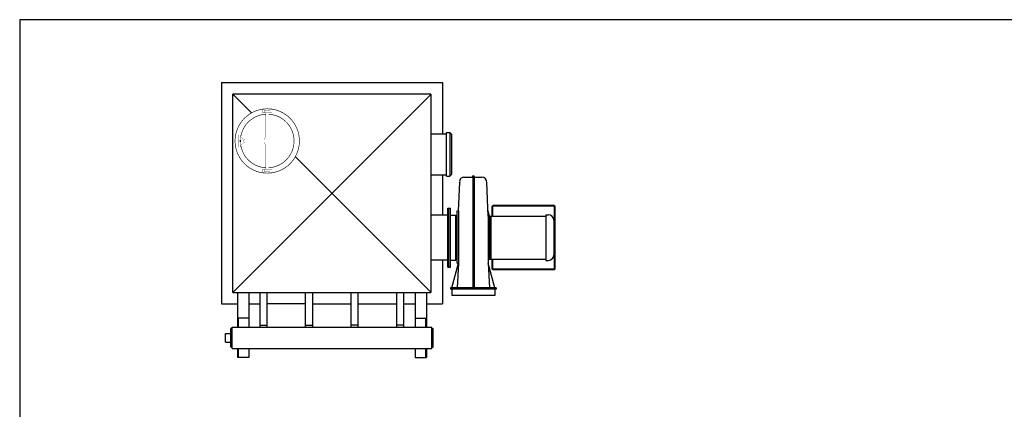
# Model space of a CAD drawing. Extents: x -57 to 574, y -45 to 152.
# Drawn here: x -57 to 127, y 79 to 152 of the extents above; entities that cross this region are included whole.
import ezdxf

# ---------------------------------------------------------------- set-up
doc = ezdxf.new("R2010")
doc.units = 0
doc.header["$LTSCALE"] = 12
doc.header["$MEASUREMENT"] = 0
doc.layers.get('0').update_dxf_attribs({"linetype": 'CONTINUOUS'})
for name, color, linetype in [('AW', 30, 'CONTINUOUS'), ('ELEC', 3, 'CONTINUOUS'), ('EX', 252, 'CONTINUOUS'), ('O', 7, 'CONTINUOUS'), ('PNEU', 160, 'CONTINUOUS')]:
    doc.layers.add(name, color=color, linetype=linetype)

msp = doc.modelspace()

# ---------------------------------------------------------------- linework, layer by layer
for p, q in [((19.78404239020213, 100.8338915841233), (19.78404239020216, 137.8338915841233)), ((22.90904239020216, 116.5763915841233), (23.40904239020216, 116.5763915841233)), ((22.90904239020216, 105.5763915841233), (23.40904239020216, 105.5763915841233))]:
    msp.add_line(p, q)
msp.add_lwpolyline([(-56.9375, -45.1875), (153.3125, -45.1875), (153.3125, 151.6875), (-56.9375, 151.6875)], close=True)
at = {"layer": 'AW'}
for p, q in [((24.90904239020216, 116.0763915841233), (25.12064111173606, 121.3663596224721)), ((25.80944207045781, 122.3263915841233), (27.53864239020209, 122.3263915841233)), ((27.53864239020209, 122.5763915841233), (27.78864239020209, 122.5763915841233)), ((27.53864239020209, 122.4513915841233), (27.53864239020209, 101.6963915841233)), ((27.78864239020209, 122.4513915841232), (27.78864239020209, 101.6963915841233)), ((27.78864239020209, 122.3263915841233), (29.19753079512998, 122.3263915841233)), ((30.4136423902022, 115.0763915841233), (30.19693679448358, 121.3608538599631)), ((24.65904239020216, 116.0763915841233), (24.90904239020216, 116.0763915841233)), ((24.90904239020216, 116.0763915841233), (24.90904239020205, 106.326391584126)), ((30.4136423902022, 115.0763915841243), (30.4136423902022, 106.3263915841236)), ((23.66364239020214, 101.6963915841233), (24.90904239020216, 106.3263915841233)), ((24.90904239020216, 106.3263915841233), (24.65884239020215, 101.6963915841233)), ((24.65904239020216, 106.3263915841233), (24.90904239020216, 106.3263915841233)), ((31.66364239020203, 101.6963915841233), (30.41364239020226, 106.3263915841233)), ((30.41364239020226, 106.3263915841233), (30.65950445916752, 101.6963915841233)), ((31.91364239020203, 101.6963915841233), (23.41364239020214, 101.6963915841233)), ((23.4136423902022, 101.6963915841233), (23.41364239020214, 101.4463915841233)), ((31.91364239020203, 101.4463915841233), (23.41364239020214, 101.4463915841233)), ((23.66364239020209, 101.4463915841233), (23.66364239020209, 100.2563915841233)), ((27.53864239020214, 102.2977148973175), (27.78864239020209, 102.2977148973175)), ((31.66364239020203, 101.4463915841233), (31.66364239020203, 100.2563915841233)), ((31.91364239020203, 101.6963915841233), (31.91364239020197, 101.4463915841233)), ((31.66364239020203, 100.2563915841233), (23.66364239020209, 100.2563915841233))]:
    msp.add_line(p, q, dxfattribs=at)
for centre, radius, start, end in [((25.86013727378065, 121.5629034941491), 0.765169306214269, 93.79883297319113, 194.884019321177), ((27.57368365093828, 122.5138915841233), 0.07165291308790576, 119.2776131903461, 240.7223868096549), ((27.75360112946584, 122.5138915841232), 0.07165291308792586, 299.277613190364, 60.72238680963817), ((29.19753079512998, 121.3263915841233), 1, 1.974934010880756, 90)]:
    msp.add_arc(centre, radius, start, end, dxfattribs=at)
at = {"layer": 'ELEC'}
for p, q in [((19.65904239020216, 130.4352520522895), (22.65904239020216, 130.4352520522895)), ((22.65904239020216, 122.5420604512148), (22.65904239020216, 130.6852520522895)), ((22.65904239020216, 130.6852520522895), (23.28404239020216, 130.6852520522895)), ((23.28404239020216, 130.6852520522895), (23.65904239020216, 130.3102520522895)), ((23.28404239020216, 130.6852520522895), (23.28404239020216, 122.5420604512148)), ((23.65904239020216, 122.9170604512148), (23.65904239020216, 130.3102520522895)), ((19.78404239020216, 122.7920604512148), (22.65904239020216, 122.7920604512148)), ((22.65904239020216, 122.5420604512148), (23.28404239020216, 122.5420604512148)), ((23.28404239020216, 122.5420604512148), (23.65904239020216, 122.9170604512148)), ((30.41364239020214, 115.0763915841233), (41.16364239020209, 115.0763915841233)), ((30.9136423902022, 115.0763915841233), (30.9136423902022, 107.0763915841233)), ((41.16364239020209, 115.3263915841233), (41.16364239020209, 106.8263915841233)), ((41.16364239020209, 115.3263915841233), (41.66364239020209, 115.3263915841233)), ((42.66364239020209, 114.3263915841233), (42.66364239020209, 107.8263915841233)), ((30.41364239020214, 107.0763915841233), (41.16364239020209, 107.0763915841234)), ((41.16364239020209, 106.8263915841233), (41.66364239020209, 106.8263915841233))]:
    msp.add_line(p, q, dxfattribs=at)
for centre, start, end in [((41.66364239020209, 114.3263915841233), 0, 90), ((41.66364239020209, 107.8263915841233), 270, 0)]:
    msp.add_arc(centre, 1, start, end, dxfattribs=at)
at = {"layer": 'EX'}
for p, q in [((19.78404239020216, 137.8338915841234), (-17.21595760979784, 100.8338915841233)), ((-17.21595760979784, 137.8338915841233), (-13.70425194290848, 134.3221859172339)), ((-5.54016327666875, 126.1580972509942), (19.78404239020213, 100.8338915841233))]:
    msp.add_line(p, q, dxfattribs=at)
at = {"layer": 'O'}
for p, q in [((-19.33555760979783, 139.9534915841232), (-19.33555760979783, 98.71429158412326)), ((-19.33555760979783, 139.9534915841232), (21.90364239020215, 139.9534915841232)), ((21.90364239020215, 139.9534915841232), (21.90364239020212, 130.4352520522895)), ((-15.77242181923913, 128.9538915841233), (-15.77242181923913, 129.2138915841232)), ((21.90364239020212, 122.7920604512148), (21.90364239020212, 115.2638915841232)), ((27.53864239020214, 120.1050682709291), (27.78864239020209, 120.105068270929)), ((22.90904239020216, 105.5763915841233), (22.90904239020216, 116.5763915841233)), ((23.09654239020216, 105.5763915841233), (23.09654239020216, 116.5763915841233)), ((23.40904239020216, 105.5763915841233), (23.40904239020216, 116.5763915841233)), ((24.65904239020216, 106.3263915841233), (24.65904239020216, 116.0763915841233)), ((30.6636423902022, 115.0763915841233), (30.37423995717938, 116.2190621417832)), ((42.91364239020209, 116.9567915841233), (31.16364239020209, 116.9567915841233)), ((31.16364239020209, 115.0763915841233), (31.16364239020209, 116.9567915841233)), ((42.79404239020204, 117.0763915841233), (31.28324239020208, 117.0763915841233)), ((31.28324239020208, 115.0763915841233), (31.28324239020208, 117.0763915841233)), ((42.79404239020204, 105.0763915841233), (42.79404239020204, 117.0763915841233)), ((42.91364239020209, 105.1959915841233), (42.91364239020209, 116.9567915841233)), ((22.90904239020216, 115.2638915841233), (19.90904239020202, 115.2638915841232)), ((23.40904239020216, 115.2638915841233), (24.40904239020216, 115.2638915841233)), ((24.40904239020216, 106.8888915841233), (24.40904239020216, 115.2638915841233)), ((24.40904239020216, 115.0763915841233), (24.65904239020216, 115.0763915841233)), ((30.6636423902022, 115.0763915841233), (30.66364239020209, 107.0763915841233)), ((22.90904239020216, 106.8888915841232), (19.90904239020202, 106.8888915841232)), ((21.90364239020212, 106.8888915841232), (21.90364239020212, 98.7142915841232)), ((23.40904239020216, 106.8888915841233), (24.40904239020216, 106.8888915841233)), ((24.40904239020216, 107.0763915841233), (24.65904239020216, 107.0763915841233)), ((31.16364239020209, 105.1959915841233), (31.16364239020209, 107.0763915841233)), ((31.28324239020208, 105.0763915841233), (31.28324239020208, 107.0763915841233)), ((42.91364239020209, 105.1959915841233), (31.16364239020209, 105.1959915841233)), ((42.79404239020204, 105.0763915841233), (31.28324239020208, 105.0763915841233)), ((-16.33955760979774, 100.7088915841233), (-16.33955760979779, 94.39639158412325)), ((-14.22055760979771, 100.7088915841233), (-14.22055760979777, 94.39639158412325)), ((-12.12345760979792, 94.39639158412325), (-12.12345760979787, 100.7088915841233)), ((-10.80845760979787, 94.39639158412325), (-10.80845760979787, 100.7088915841233)), ((-3.623457609797924, 94.39639158412325), (-3.623457609797867, 100.7088915841233)), ((-2.308457609797898, 94.39639158412325), (-2.308457609797898, 100.7088915841233)), ((4.876542390202047, 94.39639158412325), (4.876542390202161, 100.7088915841233)), ((6.191542390202102, 94.39639158412325), (6.191542390202159, 100.7088915841233)), ((13.37654239020205, 94.39639158412325), (13.37654239020216, 100.7088915841233)), ((14.6915423902021, 94.39639158412325), (14.69154239020216, 100.7088915841233)), ((16.78864239020206, 100.7088915841233), (16.788642390202, 94.39639158412325)), ((18.90764239020203, 100.7088915841233), (18.90764239020197, 94.39639158412325)), ((-19.33555760979783, 98.71429158412326), (-16.33955760979774, 98.71429158412326)), ((-14.22055760979771, 98.71429158412326), (-12.12345760979787, 98.71429158412326)), ((-3.623457609797867, 98.71429158412326), (-10.80845760979787, 98.7142915841232)), ((-2.308457609797898, 98.71429158412326), (4.876542390202161, 98.71429158412326)), ((6.191542390202159, 98.71429158412326), (13.37654239020216, 98.7142915841232)), ((14.69154239020216, 98.7142915841232), (16.78864239020206, 98.7142915841232)), ((18.90764239020203, 98.7142915841232), (21.90364239020212, 98.7142915841232)), ((-14.22055760979782, 96.08389158412325), (-16.33955760979779, 96.08389158412325)), ((-16.22055760979777, 96.08389158412325), (-16.22055760979777, 94.39639158412325)), ((16.788642390202, 96.08389158412325), (18.90764239020197, 96.08389158412325)), ((18.79224239020206, 94.39639158412325), (18.79224239020206, 96.08389158412325)), ((-12.12345760979792, 94.73885599975705), (-10.80845760979787, 94.73885599975705)), ((-3.623457609797924, 94.73885599975705), (-2.308457609797898, 94.73885599975705)), ((6.191542390202102, 94.73885599975705), (4.876542390202047, 94.73885599975705)), ((14.6915423902021, 94.73885599975705), (13.37654239020205, 94.73885599975705)), ((-18.58185760979791, 91.61639158412322), (-18.58185760979791, 93.17639158412322)), ((-16.33955760979779, 90.39639158412314), (-16.33955760979779, 88.70889158412325)), ((-16.22055760979777, 90.39639158412314), (-16.22055760979777, 88.70889158412325)), ((-14.22055760979777, 90.39639158412314), (-14.22055760979777, 88.70889158412325)), ((16.788642390202, 90.39639158412325), (16.788642390202, 88.70889158412325)), ((18.79224239020206, 88.70889158412325), (18.79224239020206, 90.39639158412325)), ((18.90764239020197, 90.39639158412325), (18.90764239020197, 88.70889158412325)), ((-14.22055760979777, 88.70889158412325), (-16.33955760979779, 88.70889158412325)), ((16.788642390202, 88.70889158412325), (18.90764239020197, 88.70889158412325))]:
    msp.add_line(p, q, dxfattribs=at)
at = {"layer": 'O', "color": 7}
for p, q in [((-18.58185760979791, 93.17639158412322), (-17.58185760979791, 93.17639158412322)), ((-18.58185760979791, 91.61639158412322), (-17.58185760979791, 91.61639158412322))]:
    msp.add_line(p, q, dxfattribs=at)
at = {"layer": 'O'}
for points, const_width in [([(-12.52011648184208, 134.8255485203545, 1297.945137397697), (-12.5024136367519, 134.8308886797439, 1297.945137397697)], 0.12), ([(-11.02845760981421, 134.0776376729853, 0.3444229506543673), (-15.68467745121728, 130.0477416076453, 1059.746259256672)], 0.12), ([(-10.52845760978147, 124.0901454952653, 0.9511897312081629), (-10.52845760981421, 134.0776376729852, 1059.746259256672)], 0.12), ([(-15.77242181923913, 130.2088915841233, 0.3431077501416266), (-14.89742181923913, 129.3338915841233, 0.3431077501416266)], 0.03), ([(-14.89742181923913, 128.8338915841233, 0.3431077501416276), (-15.77242181923913, 127.9588915841233, 0.3431077501416276)], 0.03), ([(-15.6913099909728, 128.1544393363125, 0.3463834920756443), (-11.02845760981421, 124.0901454952636, 1059.746259256672)], 0.12)]:
    msp.add_lwpolyline(points, format="xyb", dxfattribs=dict(at, const_width=const_width))
at = {"layer": 'O', "const_width": 0.03}
for points in [[(-10.27845760978147, 134.8288915841233), (-11.27845760978147, 134.8288915841233), (-11.65845760978146, 135.0190074212405), (-11.65845760978146, 134.3288915841233), (-9.898457609781474, 134.3288915841233), (-9.898457609781474, 135.0190074212405)], [(-15.77242181923913, 130.2088915841233), (-15.77242181923913, 127.9588915841233), (-16.14742181923913, 127.9588915841233), (-16.14742181923913, 130.2088915841233)], [(-11.27845760978147, 123.3390194907099), (-10.27845760978147, 123.3390194907099), (-9.898457609781474, 123.148775747006), (-9.898457609781474, 123.8390194907099), (-11.65845760978146, 123.8390194907099), (-11.65845760978146, 123.148775747006)]]:
    msp.add_lwpolyline(points, close=True, dxfattribs=at)
for points in [[(-11.27845760978147, 134.3288915841233), (-11.27845760978147, 134.8288915841233)], [(-11.02845760978147, 129.6438915841233), (-11.02845760978147, 134.3288915841233)], [(-10.52845760978147, 129.6438915841233), (-10.52845760978147, 134.3288915841233)], [(-10.27845760978147, 134.3288915841233), (-10.27845760978147, 134.8288915841233)], [(-11.02845760978147, 123.8345409191921), (-11.02845760978147, 128.5238915841232)], [(-10.52845760978147, 123.8345409191921), (-10.52845760978147, 128.5238915841232)], [(-11.27845760978147, 123.8390194907099), (-11.27845760978147, 123.3390194907099)], [(-10.27845760978147, 123.8390194907099), (-10.27845760978147, 123.3390194907099)]]:
    msp.add_lwpolyline(points, dxfattribs=at)
msp.add_lwpolyline([(-11.31845760981417, 128.8338915841233), (-14.89742181923913, 128.8338915841233, -0.07977555450540905), (-15.02062951066199, 128.8536754149799, -0.0886733436566046), (-15.11954922982892, 128.9071148888266, -0.1050604450097131), (-15.18889546606016, 128.9912656101894, -0.1205526069399399), (-15.21155741587012, 129.0838915841233, -0.1205526069399811), (-15.18889546606016, 129.1765175580571, -0.1050604450097493), (-15.11954922982892, 129.2606682794199, -0.08867334365661593), (-15.02062951066199, 129.3141077532666, -0.0797755545054102), (-14.89742181923913, 129.3338915841233), (-11.31845760981417, 129.3338915841233, 0.4142135623730946), (-11.27845760981421, 129.3738915841233), (-11.27845760981421, 129.4349624062583), (-11.27845760981421, 129.6438915841233), (-10.27845760981421, 129.6438915841233), (-10.27845760981421, 128.5238915841232), (-11.27845760981421, 128.5238915841232), (-11.27845760981421, 128.7328207619883), (-11.27845760981421, 128.7938915841233, 0.4142135623730951)], format="xyb", close=True, dxfattribs=at)
at = {"layer": 'PNEU'}
for p, q in [((-17.58185760979791, 90.64639158412325), (-17.58185760979791, 94.14639158412325)), ((-17.33185760979791, 94.14639158412325), (-17.58185760979791, 94.14639158412325)), ((-17.33185760979791, 94.39639158412325), (19.91814239020206, 94.39639158412325)), ((-17.33185760979791, 90.39639158412325), (-17.33185760979791, 94.39639158412325)), ((19.91814239020206, 90.39639158412314), (19.91814239020206, 94.39639158412325)), ((19.91814239020206, 94.14639158412325), (20.16814239020206, 94.14639158412325)), ((20.16814239020206, 90.64639158412325), (20.16814239020206, 94.14639158412325)), ((-17.33185760979791, 90.64639158412325), (-17.58185760979791, 90.64639158412325)), ((-17.33185760979791, 90.39639158412314), (19.91814239020206, 90.39639158412325)), ((19.91814239020206, 90.64639158412325), (20.16814239020206, 90.64639158412325))]:
    msp.add_line(p, q, dxfattribs=at)
at = {"layer": 'PNEU', "const_width": 0.25}
for points in [[(-17.21595760979784, 100.8338915841233), (-17.21595760979784, 137.8338915841233)], [(19.78404239020216, 137.8338915841233), (-17.21595760979784, 137.8338915841233)], [(19.78404239020213, 100.8338915841233), (19.78404239020216, 137.8338915841233)], [(19.78404239020213, 100.8338915841232), (-17.21595760979784, 100.8338915841233)]]:
    msp.add_lwpolyline(points, dxfattribs=at)

doc.saveas('drawing.dxf')
